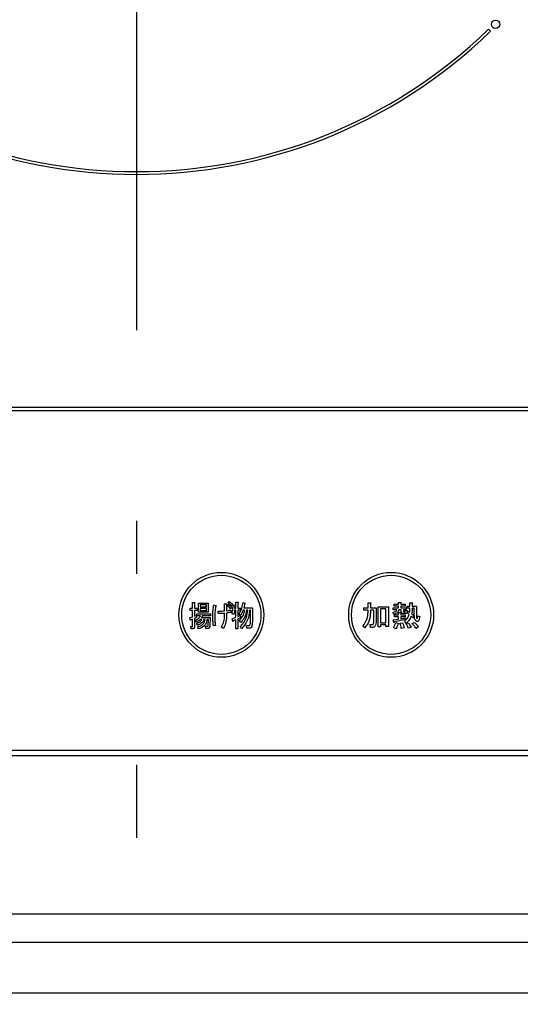
# Model space of a CAD drawing. Units: millimetres. Extents: x -53 to 6060, y -720 to 4285.
# Drawn here: x 2729 to 2818, y 3361 to 3535 of the extents above; entities that cross this region are included whole.
import ezdxf

# ---------------------------------------------------------------- set-up
doc = ezdxf.new("R2010")
doc.units = ezdxf.units.MM
doc.header["$LTSCALE"] = 3.75
doc.linetypes.add('DASHDOT', pattern=[50.5, 30, -9, 2.5, -9])
doc.layers.add('1', color=7, linetype='Continuous', lineweight=9)
doc.layers.add('3', color=216, linetype='Continuous', lineweight=9, true_color=0x800080)
doc.layers.add('6', color=16, linetype='Continuous', lineweight=9, true_color=0x800000)
doc.styles.get("Standard").update_dxf_attribs({"font": 'txt', "bigfont": 'bigfont'})
doc.styles.add('ＭＳ ゴシック', font='txt')
doc.dimstyles.get("Standard").update_dxf_attribs({"dimtxt": 0.18, "dimasz": 0.18, "dimexe": 0.18, "dimexo": 0.0625, "dimgap": 0.09, "dimtad": 0, "dimtih": 1, "dimtoh": 1, "dimdec": 4, "dimzin": 0, "dimdsep": 46, "dimtxsty": 'Standard', "dimcen": 0.09, "dimadec": 0, "dimazin": 0, "dimtfac": 1, "dimtdec": 4, "dimtofl": 0, "dimtmove": 0, "dimatfit": 3, "dimfxl": 1, "dimtolj": 1, "dimtzin": 0, "dimarcsym": 0})

# ---------------------------------------------------------------- blocks, each defined once
blk = doc.blocks.new('G24')
at = {"layer": '3', "color": 216, "linetype": 'DASHDOT', "lineweight": 30, "true_color": 0x800080}
blk.add_line((2750, 3592.37), (2750, 3390.09), dxfattribs=at)
blk = doc.blocks.new('G23')
at = {"layer": '3', "color": 216, "linetype": 'Continuous', "lineweight": 30, "true_color": 0x800080}
for p, q in [((2812.57, 3532.68), (2812.22, 3533.03)), ((2907, 3466.17), (2593, 3466.17)), ((2593, 3465.67), (2907, 3465.67)), ((2759.9, 3431.71), (2760.23, 3431.71)), ((2759.9, 3430.69), (2759.9, 3431.71)), ((2760.25, 3431.59), (2760.25, 3430.69)), ((2760.95, 3431.61), (2762.69, 3431.61)), ((2760.95, 3429.97), (2760.95, 3431.61)), ((2761.25, 3431.27), (2761.25, 3430.96)), ((2762.39, 3431.27), (2761.25, 3431.27)), ((2761.25, 3430.96), (2762.39, 3430.96)), ((2762.39, 3430.96), (2762.39, 3431.27)), ((2762.69, 3431.61), (2762.69, 3429.97)), ((2763.66, 3431.26), (2763.96, 3431.16)), ((2765.56, 3431.47), (2765.87, 3431.47)), ((2765.56, 3430.23), (2765.56, 3431.47)), ((2765.91, 3431.3), (2765.91, 3430.25)), ((2766.04, 3431.08), (2766.18, 3431.36)), ((2766.23, 3431.59), (2766.38, 3431.87)), ((2766.78, 3430.88), (2766.64, 3430.59)), ((2766.98, 3431.39), (2766.83, 3431.1)), ((2767.08, 3431.28), (2767.4, 3431.22)), ((2767.37, 3431.1), (2767.34, 3430.71)), ((2767.34, 3430.71), (2767.58, 3430.71)), ((2767.58, 3431.75), (2767.91, 3431.75)), ((2767.58, 3430.71), (2767.58, 3431.75)), ((2767.92, 3431.63), (2767.92, 3430.71)), ((2767.92, 3430.71), (2768.38, 3430.71)), ((2768.38, 3430.71), (2768.38, 3430.33)), ((2768.83, 3431.69), (2769.17, 3431.61)), ((2768.97, 3430.75), (2770.5, 3430.75)), ((2770.5, 3430.75), (2770.48, 3428.25)), ((2790.2, 3430.73), (2790.93, 3430.73)), ((2790.2, 3430.35), (2790.2, 3430.73)), ((2790.93, 3431.65), (2791.34, 3431.65)), ((2790.93, 3430.73), (2790.93, 3431.65)), ((2791.36, 3431.53), (2791.36, 3430.73)), ((2791.36, 3430.73), (2792.38, 3430.73)), ((2792.38, 3430.73), (2792.38, 3428.8)), ((2792.7, 3430.96), (2794.51, 3430.96)), ((2792.7, 3427.4), (2792.7, 3430.96)), ((2794.51, 3430.96), (2794.51, 3427.48)), ((2795.37, 3430.75), (2796.3, 3430.75)), ((2795.37, 3430.42), (2795.37, 3430.75)), ((2795.55, 3431.39), (2796.3, 3431.39)), ((2795.55, 3431.05), (2795.55, 3431.39)), ((2796.3, 3431.05), (2795.55, 3431.05)), ((2796.3, 3431.71), (2796.71, 3431.71)), ((2796.3, 3431.39), (2796.3, 3431.71)), ((2796.3, 3430.75), (2796.3, 3431.05)), ((2796.73, 3431.59), (2796.73, 3431.39)), ((2796.73, 3431.39), (2797.48, 3431.39)), ((2796.73, 3431.05), (2796.73, 3430.75)), ((2797.48, 3431.05), (2796.73, 3431.05)), ((2796.73, 3430.75), (2797.66, 3430.75)), ((2797.48, 3431.39), (2797.48, 3431.05)), ((2797.66, 3430.75), (2797.66, 3430.42)), ((2797.85, 3431.06), (2798.31, 3431.06)), ((2797.85, 3430.72), (2797.85, 3431.06)), ((2798.31, 3430.72), (2797.85, 3430.72)), ((2798.31, 3431.67), (2798.72, 3431.67)), ((2798.31, 3431.06), (2798.31, 3431.67)), ((2798.74, 3431.55), (2798.74, 3431.06)), ((2798.74, 3431.06), (2799.47, 3431.06)), ((2799.09, 3430.72), (2798.74, 3430.72)), ((2799.09, 3429.43), (2799.09, 3430.72)), ((2799.47, 3431.06), (2799.47, 3429.35)), ((2759.42, 3429.05), (2759.9, 3429.19)), ((2759.49, 3428.6), (2759.42, 3429.05)), ((2759.47, 3430.69), (2759.9, 3430.69)), ((2759.47, 3430.31), (2759.47, 3430.69)), ((2759.9, 3430.31), (2759.47, 3430.31)), ((2759.9, 3429.19), (2759.9, 3430.31)), ((2760.25, 3430.69), (2760.7, 3430.69)), ((2760.25, 3430.31), (2760.25, 3429.27)), ((2760.7, 3430.31), (2760.25, 3430.31)), ((2760.25, 3429.27), (2760.62, 3429.39)), ((2760.62, 3429.03), (2760.25, 3428.9)), ((2760.62, 3429.39), (2760.62, 3429.03)), ((2760.67, 3429.72), (2763.11, 3429.72)), ((2760.67, 3429.33), (2760.67, 3429.72)), ((2761.3, 3429.33), (2760.67, 3429.33)), ((2760.7, 3430.69), (2760.7, 3430.31)), ((2762.69, 3429.97), (2760.95, 3429.97)), ((2761.25, 3430.62), (2761.25, 3430.31)), ((2762.39, 3430.62), (2761.25, 3430.62)), ((2761.25, 3430.31), (2762.39, 3430.31)), ((2761.51, 3429.05), (2763.03, 3429.05)), ((2763.11, 3429.33), (2761.64, 3429.33)), ((2762.39, 3430.31), (2762.39, 3430.62)), ((2763.03, 3429.05), (2762.99, 3427.64)), ((2763.11, 3429.72), (2763.11, 3429.33)), ((2764.42, 3429.74), (2764.42, 3430.19)), ((2765.56, 3429.23), (2765.56, 3429.8)), ((2765.91, 3429.84), (2765.91, 3429.15)), ((2766.67, 3430.37), (2766.72, 3429.94)), ((2767.19, 3429.57), (2766.89, 3429.72)), ((2766.9, 3428.84), (2767.58, 3429.09)), ((2767.58, 3430.33), (2767.32, 3430.33)), ((2767.58, 3429.09), (2767.58, 3430.33)), ((2767.92, 3430.33), (2767.92, 3429.21)), ((2768.38, 3430.33), (2767.92, 3430.33)), ((2767.92, 3429.21), (2768.34, 3429.41)), ((2768.42, 3429.07), (2767.92, 3428.8)), ((2768.41, 3429.43), (2768.13, 3429.68)), ((2768.34, 3429.41), (2768.42, 3429.07)), ((2769.12, 3430.37), (2768.86, 3430.37)), ((2769.69, 3430.37), (2769.43, 3430.37)), ((2770.15, 3430.37), (2769.99, 3430.37)), ((2770.14, 3428.25), (2770.15, 3430.37)), ((2790.93, 3430.35), (2790.2, 3430.35)), ((2790.93, 3430.02), (2790.93, 3430.35)), ((2791.36, 3430.35), (2791.36, 3430)), ((2791.94, 3430.35), (2791.36, 3430.35)), ((2791.94, 3428.74), (2791.94, 3430.35)), ((2794.08, 3430.57), (2793.13, 3430.57)), ((2793.13, 3430.57), (2793.13, 3428.11)), ((2794.08, 3428.11), (2794.08, 3430.57)), ((2795.43, 3429.64), (2795.35, 3429.98)), ((2796, 3430.42), (2795.37, 3430.42)), ((2795.57, 3429.51), (2796.3, 3429.51)), ((2795.57, 3429.18), (2795.57, 3429.51)), ((2796.3, 3429.18), (2795.57, 3429.18)), ((2796.3, 3429.92), (2796.67, 3429.92)), ((2796.3, 3429.51), (2796.3, 3429.92)), ((2796.3, 3428.78), (2796.3, 3429.18)), ((2796.77, 3430.42), (2796.36, 3430.42)), ((2796.69, 3429.8), (2796.69, 3429.51)), ((2796.69, 3429.51), (2797.48, 3429.51)), ((2796.69, 3429.18), (2796.69, 3428.84)), ((2797.48, 3429.18), (2796.69, 3429.18)), ((2796.69, 3428.84), (2797.58, 3429.01)), ((2796.77, 3430.1), (2796.77, 3430.42)), ((2797.56, 3429.75), (2797.14, 3429.75)), ((2797.16, 3430.42), (2797.16, 3430.21)), ((2797.66, 3430.42), (2797.16, 3430.42)), ((2797.26, 3430.08), (2797.44, 3430.08)), ((2797.48, 3429.51), (2797.48, 3429.18)), ((2797.5, 3430.31), (2797.85, 3430.27)), ((2797.58, 3429.01), (2797.58, 3428.72)), ((2797.91, 3429.86), (2798.05, 3430.16)), ((2798.21, 3429.6), (2797.91, 3429.86)), ((2798.05, 3430.16), (2798.3, 3429.98)), ((2798.82, 3429.01), (2798.54, 3429.29)), ((2798.66, 3429.72), (2799.01, 3429.39)), ((2799.01, 3429.39), (2798.82, 3429.01)), ((2799.72, 3429.33), (2800.06, 3429.21)), ((2759.9, 3428.78), (2759.57, 3428.66)), ((2759.62, 3427.46), (2759.86, 3427.46)), ((2759.65, 3427.07), (2759.62, 3427.46)), ((2759.9, 3427.54), (2759.9, 3428.78)), ((2760.25, 3428.9), (2760.25, 3427.4)), ((2760.54, 3428.23), (2760.41, 3428.6)), ((2760.77, 3427.66), (2760.69, 3428.03)), ((2760.91, 3427.05), (2760.82, 3427.42)), ((2761.58, 3428.71), (2761.32, 3428.71)), ((2762.16, 3428.71), (2761.9, 3428.71)), ((2762.21, 3427.5), (2762.5, 3427.5)), ((2762.26, 3427.12), (2762.21, 3427.5)), ((2762.71, 3428.71), (2762.47, 3428.71)), ((2762.68, 3427.68), (2762.71, 3428.71)), ((2763.96, 3427.66), (2763.61, 3427.58)), ((2765.36, 3427.11), (2765.02, 3427.36)), ((2767.01, 3428.4), (2766.9, 3428.84)), ((2767.58, 3428.66), (2767.1, 3428.46)), ((2767.58, 3427.05), (2767.58, 3428.66)), ((2767.92, 3428.8), (2767.92, 3427.05)), ((2768.44, 3428.17), (2768.21, 3428.52)), ((2768.59, 3427.07), (2768.38, 3427.44)), ((2769.46, 3427.62), (2769.87, 3427.62)), ((2769.53, 3427.14), (2769.46, 3427.62)), ((2790.36, 3427.22), (2790.02, 3427.52)), ((2791.3, 3427.79), (2791.62, 3427.79)), ((2791.34, 3427.3), (2791.3, 3427.79)), ((2791.66, 3427.3), (2791.34, 3427.3)), ((2793.13, 3427.4), (2792.7, 3427.4)), ((2793.13, 3428.11), (2794.08, 3428.11)), ((2793.13, 3427.73), (2793.13, 3427.4)), ((2794.08, 3427.73), (2793.13, 3427.73)), ((2794.08, 3427.48), (2794.08, 3427.73)), ((2794.51, 3427.48), (2794.08, 3427.48)), ((2795.37, 3428.64), (2796.3, 3428.78)), ((2795.47, 3428.21), (2795.37, 3428.64)), ((2795.83, 3427.07), (2795.43, 3427.28)), ((2797.58, 3428.72), (2795.57, 3428.27)), ((2795.83, 3428.17), (2796.24, 3428.01)), ((2796.61, 3428.03), (2797.03, 3428.09)), ((2797.66, 3428.05), (2797.36, 3428.42)), ((2797.64, 3427.97), (2798.01, 3428.11)), ((2798.52, 3427.32), (2798.03, 3427.15)), ((2798.7, 3427.99), (2799.07, 3428.19)), ((2799.84, 3427.38), (2799.37, 3427.11)), ((2759.99, 3427.07), (2759.65, 3427.07)), ((2762.68, 3427.12), (2762.26, 3427.12)), ((2767.92, 3427.05), (2767.58, 3427.05)), ((2769.99, 3427.14), (2769.53, 3427.14)), ((2797.3, 3427.22), (2796.79, 3427.11)), ((2890, 3405.54), (2610, 3405.54)), ((2610, 3404.67), (2890, 3404.67))]:
    blk.add_line(p, q, dxfattribs=at)
for centre, radius in [((2813.46, 3533.91), 0.75), ((2765, 3429.52), 7.5), ((2765, 3429.52), 7), ((2795, 3429.52), 7.5), ((2795, 3429.52), 7)]:
    blk.add_circle(centre, radius, dxfattribs=at)
for radius, start, end in [(90, 225.955, 314.045), (89.5, 225.9603, 314.0397)]:
    blk.add_arc((2750, 3597.37), radius, start, end, dxfattribs=at)
for points, knots in [([(2760.23, 3431.71), (2760.25, 3431.71), (2760.27, 3431.7), (2760.29, 3431.69), (2760.3, 3431.67), (2760.3, 3431.66), (2760.29, 3431.64), (2760.27, 3431.61), (2760.26, 3431.6), (2760.25, 3431.59)], [0, 0, 0, 0, 0.249385, 0.374257, 0.437306, 0.499537, 0.639846, 0.779764, 1, 1, 1, 1]), ([(2763.49, 3429.21), (2763.5, 3429.59), (2763.51, 3430.28), (2763.61, 3430.96), (2763.66, 3431.26)], [0, 0, 0, 0, 0.560023, 1, 1, 1, 1]), ([(2763.98, 3430.98), (2763.93, 3430.65), (2763.85, 3430.06), (2763.84, 3429.47), (2763.83, 3429.21)], [0, 0, 0, 0, 0.559975, 1, 1, 1, 1]), ([(2763.96, 3431.16), (2763.99, 3431.15), (2764.02, 3431.14), (2764.06, 3431.12), (2764.07, 3431.1), (2764.08, 3431.08), (2764.07, 3431.06), (2764.05, 3431.04), (2764.03, 3431.01), (2764, 3430.99), (2763.98, 3430.98)], [0, 0, 0, 0, 0.249553, 0.374472, 0.437496, 0.499746, 0.578529, 0.656976, 0.780237, 1, 1, 1, 1]), ([(2765.87, 3431.47), (2765.89, 3431.46), (2765.92, 3431.45), (2765.95, 3431.43), (2765.96, 3431.4), (2765.95, 3431.37), (2765.94, 3431.34), (2765.92, 3431.32), (2765.91, 3431.3)], [0, 0, 0, 0, 0.249681, 0.374962, 0.499401, 0.63926, 0.779523, 1, 1, 1, 1]), ([(2766.64, 3430.59), (2766.53, 3430.69), (2766.34, 3430.87), (2766.13, 3431.01), (2766.04, 3431.08)], [0, 0, 0, 0, 0.560115, 1, 1, 1, 1]), ([(2766.18, 3431.36), (2766.3, 3431.28), (2766.52, 3431.14), (2766.7, 3430.96), (2766.78, 3430.88)], [0, 0, 0, 0, 0.559605, 1, 1, 1, 1]), ([(2766.83, 3431.1), (2766.73, 3431.2), (2766.54, 3431.38), (2766.32, 3431.52), (2766.23, 3431.59)], [0, 0, 0, 0, 0.560088, 1, 1, 1, 1]), ([(2766.38, 3431.87), (2766.49, 3431.79), (2766.7, 3431.64), (2766.89, 3431.46), (2766.98, 3431.39)], [0, 0, 0, 0, 0.559915, 1, 1, 1, 1]), ([(2766.89, 3429.72), (2766.95, 3430.01), (2767.06, 3430.52), (2767.07, 3431.05), (2767.08, 3431.28)], [0, 0, 0, 0, 0.559839, 1, 1, 1, 1]), ([(2767.4, 3431.22), (2767.41, 3431.22), (2767.42, 3431.2), (2767.42, 3431.17), (2767.41, 3431.13), (2767.39, 3431.11), (2767.37, 3431.1)], [0, 0, 0, 0, 0.187974, 0.373727, 0.560967, 1, 1, 1, 1]), ([(2767.91, 3431.75), (2767.92, 3431.75), (2767.94, 3431.74), (2767.97, 3431.73), (2767.97, 3431.71), (2767.98, 3431.7), (2767.97, 3431.68), (2767.95, 3431.65), (2767.93, 3431.64), (2767.92, 3431.63)], [0, 0, 0, 0, 0.2493453, 0.374506, 0.4370988, 0.5003088, 0.6393502, 0.7799301, 1, 1, 1, 1]), ([(2768.13, 3429.68), (2768.33, 3430.03), (2768.67, 3430.67), (2768.78, 3431.38), (2768.83, 3431.69)], [0, 0, 0, 0, 0.559575, 1, 1, 1, 1]), ([(2769.12, 3431.51), (2769.1, 3431.37), (2769.06, 3431.11), (2769, 3430.86), (2768.97, 3430.75)], [0, 0, 0, 0, 0.559973, 1, 1, 1, 1]), ([(2769.17, 3431.61), (2769.18, 3431.6), (2769.19, 3431.58), (2769.19, 3431.56), (2769.19, 3431.54), (2769.17, 3431.52), (2769.15, 3431.51), (2769.13, 3431.51), (2769.12, 3431.51)], [0, 0, 0, 0, 0.2498659, 0.3749702, 0.4990879, 0.63937, 0.7795659, 1, 1, 1, 1]), ([(2791.34, 3431.65), (2791.36, 3431.65), (2791.38, 3431.64), (2791.41, 3431.63), (2791.42, 3431.62), (2791.43, 3431.6), (2791.42, 3431.59), (2791.41, 3431.57), (2791.39, 3431.55), (2791.37, 3431.54), (2791.36, 3431.53)], [0, 0, 0, 0, 0.2495056, 0.374574, 0.4375298, 0.4996521, 0.5784959, 0.6569343, 0.7802179, 1, 1, 1, 1]), ([(2796.71, 3431.71), (2796.73, 3431.71), (2796.75, 3431.7), (2796.78, 3431.69), (2796.79, 3431.68), (2796.8, 3431.66), (2796.79, 3431.65), (2796.78, 3431.63), (2796.76, 3431.61), (2796.74, 3431.6), (2796.73, 3431.59)], [0, 0, 0, 0, 0.2495056, 0.374574, 0.4375298, 0.4996521, 0.5784959, 0.6569343, 0.7802179, 1, 1, 1, 1]), ([(2798.3, 3429.98), (2798.3, 3430.12), (2798.31, 3430.37), (2798.31, 3430.61), (2798.31, 3430.72)], [0, 0, 0, 0, 0.559987, 1, 1, 1, 1]), ([(2798.74, 3430.72), (2798.74, 3430.53), (2798.73, 3430.2), (2798.68, 3429.86), (2798.66, 3429.72)], [0, 0, 0, 0, 0.559994, 1, 1, 1, 1]), ([(2798.72, 3431.67), (2798.74, 3431.67), (2798.77, 3431.66), (2798.79, 3431.65), (2798.81, 3431.64), (2798.81, 3431.62), (2798.81, 3431.61), (2798.79, 3431.59), (2798.77, 3431.57), (2798.75, 3431.56), (2798.74, 3431.55)], [0, 0, 0, 0, 0.249506, 0.374574, 0.43753, 0.499652, 0.578496, 0.656934, 0.780218, 1, 1, 1, 1]), ([(2760.41, 3428.6), (2760.63, 3428.68), (2761.01, 3428.82), (2761.21, 3429.18), (2761.3, 3429.33)], [0, 0, 0, 0, 0.56046, 1, 1, 1, 1]), ([(2761.64, 3429.33), (2761.62, 3429.28), (2761.59, 3429.17), (2761.54, 3429.09), (2761.51, 3429.05)], [0, 0, 0, 0, 0.55968, 1, 1, 1, 1]), ([(2763.61, 3427.58), (2763.57, 3427.88), (2763.5, 3428.42), (2763.5, 3428.97), (2763.49, 3429.21)], [0, 0, 0, 0, 0.559945, 1, 1, 1, 1]), ([(2763.83, 3429.21), (2763.84, 3428.92), (2763.86, 3428.4), (2763.93, 3427.89), (2763.96, 3427.66)], [0, 0, 0, 0, 0.559958, 1, 1, 1, 1]), ([(2764.42, 3430.19), (2764.63, 3430.18), (2765.01, 3430.18), (2765.39, 3430.21), (2765.56, 3430.23)], [0, 0, 0, 0, 0.55997, 1, 1, 1, 1]), ([(2765.56, 3429.8), (2765.35, 3429.78), (2764.97, 3429.74), (2764.59, 3429.74), (2764.42, 3429.74)], [0, 0, 0, 0, 0.559999, 1, 1, 1, 1]), ([(2765.02, 3427.36), (2765.19, 3427.69), (2765.51, 3428.27), (2765.55, 3428.94), (2765.56, 3429.23)], [0, 0, 0, 0, 0.559334, 1, 1, 1, 1]), ([(2765.91, 3429.15), (2765.88, 3428.75), (2765.84, 3428.03), (2765.51, 3427.39), (2765.36, 3427.11)], [0, 0, 0, 0, 0.5599597, 1, 1, 1, 1]), ([(2765.91, 3430.25), (2766.05, 3430.26), (2766.31, 3430.29), (2766.56, 3430.34), (2766.67, 3430.37)], [0, 0, 0, 0, 0.560001, 1, 1, 1, 1]), ([(2766.72, 3429.94), (2766.57, 3429.92), (2766.3, 3429.88), (2766.03, 3429.85), (2765.91, 3429.84)], [0, 0, 0, 0, 0.559996, 1, 1, 1, 1]), ([(2767.32, 3430.33), (2767.31, 3430.19), (2767.28, 3429.93), (2767.22, 3429.68), (2767.19, 3429.57)], [0, 0, 0, 0, 0.559969, 1, 1, 1, 1]), ([(2768.21, 3428.52), (2768.47, 3428.82), (2768.94, 3429.36), (2769.07, 3430.06), (2769.12, 3430.37)], [0, 0, 0, 0, 0.559596, 1, 1, 1, 1]), ([(2768.38, 3427.44), (2768.78, 3427.92), (2769.49, 3428.78), (2769.63, 3429.88), (2769.69, 3430.37)], [0, 0, 0, 0, 0.558733, 1, 1, 1, 1]), ([(2768.86, 3430.37), (2768.8, 3430.19), (2768.68, 3429.86), (2768.49, 3429.56), (2768.41, 3429.43)], [0, 0, 0, 0, 0.559999, 1, 1, 1, 1]), ([(2769.43, 3430.37), (2769.35, 3429.91), (2769.22, 3429.08), (2768.68, 3428.45), (2768.44, 3428.17)], [0, 0, 0, 0, 0.559013, 1, 1, 1, 1]), ([(2769.99, 3430.37), (2769.91, 3429.68), (2769.75, 3428.44), (2768.94, 3427.49), (2768.59, 3427.07)], [0, 0, 0, 0, 0.558473, 1, 1, 1, 1]), ([(2790.02, 3427.52), (2790.31, 3427.94), (2790.84, 3428.7), (2790.9, 3429.62), (2790.93, 3430.02)], [0, 0, 0, 0, 0.559175, 1, 1, 1, 1]), ([(2791.36, 3430), (2791.32, 3429.43), (2791.25, 3428.4), (2790.63, 3427.58), (2790.36, 3427.22)], [0, 0, 0, 0, 0.559977, 1, 1, 1, 1]), ([(2795.35, 3429.98), (2795.5, 3430.01), (2795.72, 3430.05), (2795.94, 3430.24), (2795.98, 3430.36), (2796, 3430.42)], [0, 0, 0, 0, 0.559411, 0.779839, 1, 1, 1, 1]), ([(2796.36, 3430.42), (2796.34, 3430.29), (2796.29, 3430.05), (2795.94, 3429.73), (2795.62, 3429.67), (2795.43, 3429.64)], [0, 0, 0, 0, 0.279949, 0.559453, 1, 1, 1, 1]), ([(2796.67, 3429.92), (2796.69, 3429.92), (2796.71, 3429.91), (2796.74, 3429.9), (2796.75, 3429.89), (2796.76, 3429.87), (2796.75, 3429.86), (2796.74, 3429.84), (2796.72, 3429.82), (2796.7, 3429.81), (2796.69, 3429.8)], [0, 0, 0, 0, 0.249506, 0.374574, 0.43753, 0.499652, 0.578496, 0.656934, 0.780218, 1, 1, 1, 1]), ([(2797.14, 3429.75), (2797.08, 3429.75), (2796.97, 3429.76), (2796.84, 3429.84), (2796.78, 3429.98), (2796.77, 3430.06), (2796.77, 3430.1)], [0, 0, 0, 0, 0.280659, 0.558941, 0.778976, 1, 1, 1, 1]), ([(2797.16, 3430.21), (2797.16, 3430.19), (2797.16, 3430.15), (2797.18, 3430.11), (2797.22, 3430.09), (2797.24, 3430.08), (2797.26, 3430.08)], [0, 0, 0, 0, 0.280444, 0.559777, 0.779052, 1, 1, 1, 1]), ([(2797.36, 3428.42), (2797.57, 3428.6), (2797.95, 3428.93), (2798.13, 3429.39), (2798.21, 3429.6)], [0, 0, 0, 0, 0.558605, 1, 1, 1, 1]), ([(2797.44, 3430.08), (2797.45, 3430.08), (2797.47, 3430.09), (2797.51, 3430.12), (2797.52, 3430.2), (2797.51, 3430.26), (2797.5, 3430.31)], [0, 0, 0, 0, 0.124901, 0.249732, 0.498863, 1, 1, 1, 1]), ([(2797.85, 3430.27), (2797.85, 3430.15), (2797.86, 3430.01), (2797.79, 3429.85), (2797.73, 3429.79), (2797.65, 3429.75), (2797.59, 3429.75), (2797.56, 3429.75)], [0, 0, 0, 0, 0.498777, 0.624149, 0.749365, 0.874598, 1, 1, 1, 1]), ([(2798.54, 3429.29), (2798.42, 3429.03), (2798.21, 3428.55), (2797.83, 3428.2), (2797.66, 3428.05)], [0, 0, 0, 0, 0.559418, 1, 1, 1, 1]), ([(2799.39, 3428.46), (2799.32, 3428.53), (2799.18, 3428.67), (2799.11, 3429.03), (2799.1, 3429.28), (2799.09, 3429.43)], [0, 0, 0, 0, 0.2775972, 0.5583827, 1, 1, 1, 1]), ([(2800.06, 3429.21), (2800.05, 3429.05), (2800.02, 3428.8), (2799.92, 3428.54), (2799.81, 3428.41), (2799.69, 3428.35), (2799.53, 3428.37), (2799.44, 3428.43), (2799.39, 3428.46)], [0, 0, 0, 0, 0.375805, 0.563459, 0.657213, 0.750519, 0.874777, 1, 1, 1, 1]), ([(2799.47, 3429.35), (2799.47, 3429.27), (2799.47, 3429.12), (2799.52, 3428.98), (2799.54, 3428.92)], [0, 0, 0, 0, 0.562031, 1, 1, 1, 1]), ([(2799.54, 3428.92), (2799.54, 3428.91), (2799.55, 3428.9), (2799.57, 3428.89), (2799.59, 3428.89), (2799.61, 3428.89), (2799.62, 3428.91), (2799.67, 3428.99), (2799.69, 3429.14), (2799.71, 3429.27), (2799.72, 3429.33)], [0, 0, 0, 0, 0.062659, 0.094515, 0.126008, 0.160486, 0.196653, 0.251695, 0.6702, 1, 1, 1, 1]), ([(2759.57, 3428.66), (2759.57, 3428.64), (2759.56, 3428.62), (2759.55, 3428.58), (2759.54, 3428.57), (2759.53, 3428.57), (2759.52, 3428.57), (2759.51, 3428.58), (2759.5, 3428.59), (2759.49, 3428.6)], [0, 0, 0, 0, 0.315081, 0.561548, 0.608724, 0.656017, 0.7029, 0.750561, 1, 1, 1, 1]), ([(2759.86, 3427.46), (2759.86, 3427.46), (2759.87, 3427.46), (2759.88, 3427.47), (2759.89, 3427.48), (2759.9, 3427.5), (2759.9, 3427.52), (2759.9, 3427.54)], [0, 0, 0, 0, 0.126332, 0.249253, 0.375885, 0.501297, 1, 1, 1, 1]), ([(2760.25, 3427.4), (2760.25, 3427.35), (2760.24, 3427.27), (2760.19, 3427.15), (2760.09, 3427.08), (2760.02, 3427.08), (2759.99, 3427.07)], [0, 0, 0, 0, 0.281088, 0.560419, 0.779496, 1, 1, 1, 1]), ([(2761.32, 3428.71), (2761.19, 3428.59), (2760.96, 3428.38), (2760.67, 3428.28), (2760.54, 3428.23)], [0, 0, 0, 0, 0.559814, 1, 1, 1, 1]), ([(2760.69, 3428.03), (2760.9, 3428.1), (2761.28, 3428.23), (2761.48, 3428.56), (2761.58, 3428.71)], [0, 0, 0, 0, 0.55993, 1, 1, 1, 1]), ([(2761.9, 3428.71), (2761.85, 3428.57), (2761.74, 3428.28), (2761.35, 3427.89), (2760.99, 3427.75), (2760.77, 3427.66)], [0, 0, 0, 0, 0.2801194, 0.5602009, 1, 1, 1, 1]), ([(2760.82, 3427.42), (2761, 3427.46), (2761.36, 3427.55), (2761.8, 3427.86), (2762.06, 3428.28), (2762.13, 3428.57), (2762.16, 3428.71)], [0, 0, 0, 0, 0.280302, 0.559617, 0.779603, 1, 1, 1, 1]), ([(2762.47, 3428.71), (2762.42, 3428.48), (2762.34, 3428.03), (2761.84, 3427.34), (2761.26, 3427.16), (2760.91, 3427.05)], [0, 0, 0, 0, 0.281317, 0.561621, 1, 1, 1, 1]), ([(2762.5, 3427.5), (2762.53, 3427.5), (2762.58, 3427.5), (2762.65, 3427.55), (2762.67, 3427.62), (2762.68, 3427.66), (2762.68, 3427.68)], [0, 0, 0, 0, 0.280617, 0.558874, 0.779076, 1, 1, 1, 1]), ([(2762.99, 3427.64), (2762.98, 3427.53), (2762.97, 3427.36), (2762.86, 3427.18), (2762.76, 3427.12), (2762.71, 3427.12), (2762.68, 3427.12)], [0, 0, 0, 0, 0.500312, 0.749193, 0.874647, 1, 1, 1, 1]), ([(2767.1, 3428.46), (2767.09, 3428.44), (2767.09, 3428.41), (2767.08, 3428.38), (2767.07, 3428.37), (2767.06, 3428.37), (2767.05, 3428.37), (2767.03, 3428.37), (2767.02, 3428.39), (2767.01, 3428.4)], [0, 0, 0, 0, 0.315081, 0.561548, 0.608724, 0.656017, 0.7029, 0.750561, 1, 1, 1, 1]), ([(2769.87, 3427.62), (2769.9, 3427.62), (2769.95, 3427.62), (2770, 3427.66), (2770.07, 3427.73), (2770.13, 3427.94), (2770.13, 3428.13), (2770.14, 3428.25)], [0, 0, 0, 0, 0.123947, 0.186471, 0.249198, 0.498827, 1, 1, 1, 1]), ([(2770.48, 3428.25), (2770.47, 3428.03), (2770.47, 3427.7), (2770.33, 3427.32), (2770.16, 3427.16), (2770.05, 3427.15), (2769.99, 3427.14)], [0, 0, 0, 0, 0.501258, 0.750774, 0.875442, 1, 1, 1, 1]), ([(2791.62, 3427.79), (2791.66, 3427.79), (2791.72, 3427.79), (2791.8, 3427.83), (2791.86, 3427.9), (2791.88, 3427.94), (2791.89, 3427.97)], [0, 0, 0, 0, 0.280307, 0.559645, 0.779682, 1, 1, 1, 1]), ([(2792.25, 3427.68), (2792.22, 3427.62), (2792.16, 3427.49), (2791.96, 3427.33), (2791.78, 3427.31), (2791.66, 3427.3)], [0, 0, 0, 0, 0.280723, 0.560752, 1, 1, 1, 1]), ([(2791.89, 3427.97), (2791.91, 3428.11), (2791.94, 3428.37), (2791.94, 3428.63), (2791.94, 3428.74)], [0, 0, 0, 0, 0.559612, 1, 1, 1, 1]), ([(2792.38, 3428.8), (2792.38, 3428.59), (2792.38, 3428.21), (2792.29, 3427.84), (2792.25, 3427.68)], [0, 0, 0, 0, 0.560639, 1, 1, 1, 1]), ([(2795.43, 3427.28), (2795.52, 3427.44), (2795.68, 3427.72), (2795.79, 3428.03), (2795.83, 3428.17)], [0, 0, 0, 0, 0.559877, 1, 1, 1, 1]), ([(2795.57, 3428.27), (2795.57, 3428.26), (2795.56, 3428.23), (2795.55, 3428.2), (2795.53, 3428.19), (2795.52, 3428.18), (2795.51, 3428.18), (2795.49, 3428.19), (2795.48, 3428.2), (2795.47, 3428.21)], [0, 0, 0, 0, 0.250161, 0.499633, 0.562052, 0.624881, 0.687681, 0.750529, 1, 1, 1, 1]), ([(2796.2, 3427.87), (2796.15, 3427.71), (2796.06, 3427.43), (2795.9, 3427.18), (2795.83, 3427.07)], [0, 0, 0, 0, 0.560187, 1, 1, 1, 1]), ([(2796.24, 3428.01), (2796.26, 3428), (2796.28, 3427.98), (2796.3, 3427.95), (2796.3, 3427.93), (2796.3, 3427.91), (2796.28, 3427.89), (2796.24, 3427.88), (2796.22, 3427.87), (2796.2, 3427.87)], [0, 0, 0, 0, 0.249951, 0.374948, 0.438008, 0.500359, 0.639602, 0.779763, 1, 1, 1, 1]), ([(2796.79, 3427.11), (2796.77, 3427.29), (2796.74, 3427.6), (2796.65, 3427.9), (2796.61, 3428.03)], [0, 0, 0, 0, 0.559548, 1, 1, 1, 1]), ([(2797.03, 3428.09), (2797.1, 3427.93), (2797.22, 3427.65), (2797.27, 3427.35), (2797.3, 3427.22)], [0, 0, 0, 0, 0.560198, 1, 1, 1, 1]), ([(2798.03, 3427.15), (2797.98, 3427.32), (2797.9, 3427.61), (2797.72, 3427.86), (2797.64, 3427.97)], [0, 0, 0, 0, 0.559843, 1, 1, 1, 1]), ([(2798.01, 3428.11), (2798.13, 3427.98), (2798.33, 3427.74), (2798.46, 3427.45), (2798.52, 3427.32)], [0, 0, 0, 0, 0.559924, 1, 1, 1, 1]), ([(2799.37, 3427.11), (2799.27, 3427.29), (2799.08, 3427.61), (2798.82, 3427.87), (2798.7, 3427.99)], [0, 0, 0, 0, 0.56034, 1, 1, 1, 1]), ([(2799.07, 3428.19), (2799.24, 3428.06), (2799.53, 3427.83), (2799.75, 3427.52), (2799.84, 3427.38)], [0, 0, 0, 0, 0.559893, 1, 1, 1, 1])]:
    blk.add_open_spline(points, degree=3, knots=knots, dxfattribs=at)
blk.add_blockref('G24', (0, 0))
blk = doc.blocks.new('_DOT')
at = {"color": 0}
blk.add_line((-0.5, 0), (-1, 0), dxfattribs=at)
at = {"color": 0, "const_width": 0.5}
blk.add_lwpolyline([(-0.25, 0, 1), (0.25, 0, 1)], format="xyb", close=True, dxfattribs=at)
blk = doc.blocks.new('Dim60')
at = {"layer": '3', "color": 216, "linetype": 'Continuous', "lineweight": 30, "true_color": 0x800080}
for p, q in [((2590, 3463.74), (2590, 3248.17)), ((2910, 3445.8), (2910, 3248.17)), ((2910, 3263.17), (2590, 3263.17))]:
    blk.add_line(p, q, dxfattribs=at)
at = {"layer": '3', "color": 216, "linetype": 'Continuous', "lineweight": 30, "true_color": 0x800080, "xscale": 9, "yscale": 9, "zscale": 9}
for p, rotation in [((2590, 3263.17), 179.9999999999998), ((2910, 3263.17), 359.9999999999997)]:
    blk.add_blockref('_DOT', p, dxfattribs=dict(at, rotation=rotation))
at = {"layer": '3', "color": 216, "linetype": 'Continuous', "lineweight": 9, "true_color": 0x800080, "insert": (2750, 3263.17), "char_height": 52.5, "width": 675, "attachment_point": 8, "style": 'ＭＳ ゴシック'}
blk.add_mtext('320', dxfattribs=at)

msp = doc.modelspace()

# ---------------------------------------------------------------- linework, layer by layer
at = {"layer": '1', "color": 7, "linetype": 'Continuous', "lineweight": 30}
msp.add_line((2115, 3362.671), (2985, 3362.671), dxfattribs=at)
at = {"layer": '6', "color": 16, "linetype": 'Continuous', "lineweight": 30, "true_color": 0x800000}
for p, q in [((2160, 3376.671), (2940, 3376.671)), ((2160, 3371.671), (2939, 3371.671)), ((2115, 3362.671), (2984, 3362.671))]:
    msp.add_line(p, q, dxfattribs=at)

# ---------------------------------------------------------------- block references
msp.add_blockref('G23', (0, 0))

# ---------------------------------------------------------------- dimensions: what is measured, and where the dimension line sits
at = {"layer": '3', "color": 216, "linetype": 'Continuous', "lineweight": 30, "true_color": 0x800080}
dim = msp.add_linear_dim(base=(2590, 3263.171), p1=(2910, 3460.798), p2=(2590, 3478.742), angle=180, dimstyle='Standard', override={"dimscale": 1, "dimtxt": 52.5, "dimasz": 9, "dimexe": 15, "dimexo": 15, "dimgap": 0, "dimtad": 1, "dimtih": 0, "dimtoh": 0, "dimdec": 2, "dimzin": 8, "dimtxsty": 'ＭＳ ゴシック', "dimblk1": 'DOT', "dimblk2": 'DOT', "dimsah": 1, "dimse1": 0, "dimse2": 0, "dimtix": 0, "dimtofl": 1, "dimtmove": 1, "dimatfit": 2, "dimtzin": 8}, dxfattribs=at)
dim.commit()
dim.dimension.update_dxf_attribs({"geometry": 'Dim60', "text_midpoint": (2750, 3263.171), "dimtype": 160, "text_rotation": 360})

doc.saveas('drawing.dxf')
